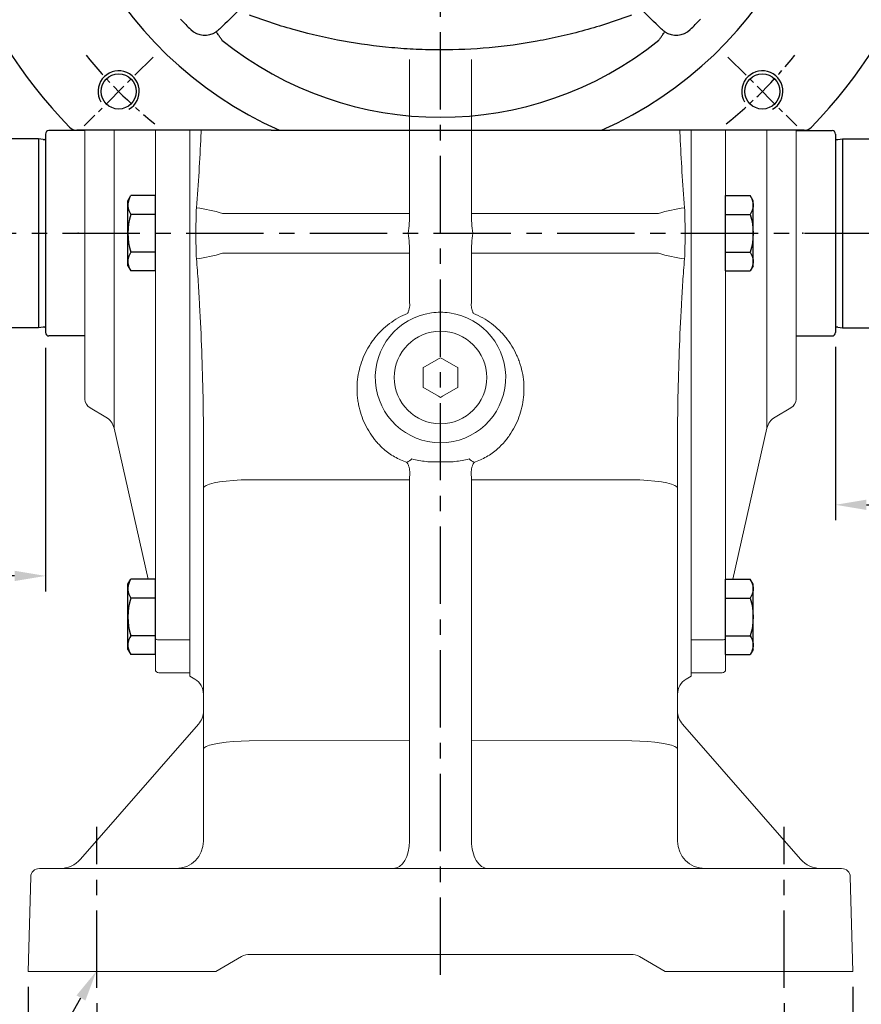
# Model space of a CAD drawing. Units: millimetres. Extents: x -32 to 1379, y -18 to 882.
# Drawn here: x 167 to 412, y 175 to 461 of the extents above; entities that cross this region are included whole.
import ezdxf

# ---------------------------------------------------------------- set-up
doc = ezdxf.new("R2010")
doc.units = ezdxf.units.MM
doc.linetypes.add('中心線', pattern=[12, 7.5, -1.5, 1.5, -1.5])
for name, color, linetype in [('CEN', 2, '中心線'), ('DIM', 3, 'Continuous'), ('MAIN', 7, 'Continuous'), ('THIN', 1, 'Continuous')]:
    doc.layers.add(name, color=color, linetype=linetype)
doc.styles.get("Standard").update_dxf_attribs({"font": 'simplex.shx', "bigfont": 'chineset.shx'})
doc.dimstyles.new('C', dxfattribs={"dimscale": 4.5, "dimtxt": 2.7, "dimasz": 2, "dimexe": 1, "dimexo": 1, "dimgap": 1, "dimtad": 1, "dimtoh": 1, "dimdsep": 46, "dimtxsty": 'Standard', "dimcen": 0, "dimclrd": 256, "dimclre": 256, "dimclrt": 256, "dimadec": 0, "dimazin": 0, "dimtfac": 0.6, "dimtofl": 0, "dimtmove": 0, "dimatfit": 3, "dimfxl": 0, "dimtolj": 1, "dimarcsym": 0})
doc.dimstyles.new('L', dxfattribs={"dimscale": 4.5, "dimtxt": 2.7, "dimasz": 2, "dimexe": 1, "dimexo": 1, "dimgap": 1, "dimtad": 1, "dimdsep": 46, "dimtxsty": 'Standard', "dimcen": 0, "dimclrd": 256, "dimclre": 256, "dimclrt": 256, "dimadec": 0, "dimazin": 0, "dimtfac": 0.6, "dimtmove": 0, "dimatfit": 3, "dimfxl": 0, "dimtolj": 1, "dimarcsym": 0})

# ---------------------------------------------------------------- blocks, each defined once
blk = doc.blocks.new('*D9')
at = {"layer": 'Defpoints', "color": 0}
for p in [(289.79, 743.38), (289.79, 686.22), (499.79, 425.74)]:
    blk.add_point(p, dxfattribs=at)
at = {"layer": 'DIM', "lineweight": -2}
for p, q in [((289.79, 690.72), (289.79, 747.88)), ((499.79, 430.24), (499.79, 747.88)), ((490.79, 743.38), (298.79, 743.38))]:
    blk.add_line(p, q, dxfattribs=at)
at = {"layer": 'DIM'}
for points in [[(298.79, 744.88), (298.79, 741.88), (289.79, 743.38)], [(490.79, 744.88), (490.79, 741.88), (499.79, 743.38)]]:
    blk.add_solid(points, dxfattribs=at)
at = {"layer": 'DIM', "insert": (394.79, 753.96), "char_height": 12.15, "attachment_point": 5}
blk.add_mtext('\\A1;210', dxfattribs=at)
blk = doc.blocks.new('*D10')
at = {"layer": 'Defpoints', "color": 0}
for p in [(79.79, 780.38), (79.79, 424.67), (499.79, 425.74)]:
    blk.add_point(p, dxfattribs=at)
at = {"layer": 'DIM', "lineweight": -2}
for p, q in [((79.79, 429.17), (79.79, 784.88)), ((499.79, 430.24), (499.79, 784.88)), ((490.79, 780.38), (88.79, 780.38))]:
    blk.add_line(p, q, dxfattribs=at)
at = {"layer": 'DIM'}
for points in [[(88.79, 781.88), (88.79, 778.88), (79.79, 780.38)], [(490.79, 781.88), (490.79, 778.88), (499.79, 780.38)]]:
    blk.add_solid(points, dxfattribs=at)
at = {"layer": 'DIM', "insert": (289.79, 790.95), "char_height": 12.15, "attachment_point": 5}
blk.add_mtext('\\A1;420', dxfattribs=at)
blk = doc.blocks.new('*D11')
at = {"layer": 'Defpoints', "color": 0}
for p in [(189.79, 179.41), (389.79, 179.41), (389.79, 141.58)]:
    blk.add_point(p, dxfattribs=at)
at = {"layer": 'DIM', "lineweight": -2}
for p, q in [((189.79, 174.91), (189.79, 137.08)), ((389.79, 174.91), (389.79, 137.08)), ((198.79, 141.58), (380.79, 141.58))]:
    blk.add_line(p, q, dxfattribs=at)
at = {"layer": 'DIM'}
for points in [[(198.79, 143.08), (198.79, 140.08), (189.79, 141.58)], [(380.79, 143.08), (380.79, 140.08), (389.79, 141.58)]]:
    blk.add_solid(points, dxfattribs=at)
at = {"layer": 'DIM', "insert": (289.79, 152.15), "char_height": 12.15, "attachment_point": 5}
blk.add_mtext('\\A1;200', dxfattribs=at)
blk = doc.blocks.new('*D12')
at = {"layer": 'Defpoints', "color": 0}
for p in [(169.79, 184.17), (409.79, 184.17), (409.79, 105.42)]:
    blk.add_point(p, dxfattribs=at)
at = {"layer": 'DIM', "lineweight": -2}
for p, q in [((169.79, 179.67), (169.79, 100.92)), ((409.79, 179.67), (409.79, 100.92)), ((178.79, 105.42), (400.79, 105.42))]:
    blk.add_line(p, q, dxfattribs=at)
at = {"layer": 'DIM'}
for points in [[(178.79, 106.92), (178.79, 103.92), (169.79, 105.42)], [(400.79, 106.92), (400.79, 103.92), (409.79, 105.42)]]:
    blk.add_solid(points, dxfattribs=at)
at = {"layer": 'DIM', "insert": (289.79, 116), "char_height": 12.15, "attachment_point": 5}
blk.add_mtext('\\A1;240', dxfattribs=at)
blk = doc.blocks.new('*D13')
at = {"layer": 'Defpoints', "color": 0}
for p in [(195.87, 195.09), (189.62, 184.26)]:
    blk.add_point(p, dxfattribs=at)
at = {"layer": 'DIM', "lineweight": -2}
for p, q in [((154.97, 124.16), (185.13, 176.47)), ((100.71, 124.16), (154.97, 124.16))]:
    blk.add_line(p, q, dxfattribs=at)
at = {"layer": 'DIM'}
blk.add_solid([(183.83, 177.22), (186.42, 175.72), (189.62, 184.26)], dxfattribs=at)
at = {"layer": 'DIM', "insert": (125.59, 134.74), "char_height": 12.15, "attachment_point": 5}
blk.add_mtext('\\A1;{\\Fsimplex|c136;4x%%C18}', dxfattribs=at)
blk = doc.blocks.new('M12')
at = {"layer": 'MAIN'}
blk.add_circle((0, 0), 5.12, dxfattribs=at)
at = {"layer": 'THIN'}
blk.add_arc((0, 0), 6, 300, 210.1471, dxfattribs=at)
blk = doc.blocks.new('A$C748903DB')
at = {"layer": 'CEN'}
for p, q in [((66.33, 21.33), (46.28, 1.28)), ((233.67, 21.33), (253.72, 1.28))]:
    blk.add_line(p, q, dxfattribs=at)
for start, end in [(218.8672, 231.1328), (308.8672, 321.1328)]:
    blk.add_arc((150, 105), 132.5, start, end, dxfattribs=at)
at = {"layer": 'MAIN', "ltscale": 3.5}
for p, q in [((100.69, 0), (44.15, 0)), ((103.1, 0), (196.9, 0)), ((255.85, 0), (199.31, 0))]:
    blk.add_line(p, q, dxfattribs=at)
at = {"layer": 'MAIN', "ltscale": 12.25}
for centre, radius, start, end in [((150, 105), 150, 316.0622, 223.9378), ((150, 105), 115, 294.0706, 245.9294), ((150, 105), 104.91, 223.8424, 226.1576), ((150, 105), 104.91, 313.8424, 316.1576), ((81.42, 33.6), 5.91, 226.1576, 303.4355), ((218.58, 33.6), 5.91, 236.5645, 313.8424), ((150, 105), 101.21, 231.0621, 308.9379), ((44.15, 3), 3, 223.9378, 270), ((255.85, 3), 3, 270, 316.0622)]:
    blk.add_arc(centre, radius, start, end, dxfattribs=at)
at = {"layer": 'MAIN', "ltscale": 3.5}
for points in [[(91.89, 35.53), (89.8, 33.51), (87.72, 31.48), (85.64, 29.44)], [(214.36, 29.44), (212.28, 31.48), (210.2, 33.51), (208.11, 35.53)], [(85.64, 29.44), (85.35, 29.15), (85.03, 28.89), (84.68, 28.67)], [(215.32, 28.67), (214.97, 28.89), (214.65, 29.15), (214.36, 29.44)], [(84.68, 28.67), (84.68, 28.67), (84.68, 28.67), (84.68, 28.67)], [(86.34, 26.33), (86.35, 26.31), (86.37, 26.29), (86.39, 26.27)], [(213.61, 26.27), (213.63, 26.29), (213.65, 26.31), (213.66, 26.33)], [(215.32, 28.67), (215.32, 28.67), (215.32, 28.67), (215.32, 28.67)], [(100.69, 0), (101.49, 0), (102.29, 0), (103.1, 0)], [(196.9, 0), (197.71, 0), (198.51, 0), (199.31, 0)]]:
    blk.add_open_spline(points, degree=3, dxfattribs=at)
for points, knots in [([(205.62, 33.55), (201.15, 31.86), (196.62, 30.39), (189.73, 28.48), (187.42, 27.9), (182.79, 26.84), (180.48, 26.37), (173.51, 25.1), (168.84, 24.47), (159.47, 23.63), (154.76, 23.41), (147.67, 23.41), (145.3, 23.47), (140.55, 23.68), (138.16, 23.84), (131.05, 24.48), (126.36, 25.12), (117.07, 26.81), (112.47, 27.87), (103.36, 30.39), (98.85, 31.86), (94.38, 33.55)], [0, 0, 0, 0, 0.125, 0.125, 0.1875, 0.1875, 0.25, 0.25, 0.375, 0.375, 0.5, 0.5, 0.5625, 0.5625, 0.625, 0.625, 0.75, 0.75, 0.875, 0.875, 1, 1, 1, 1]), ([(86.34, 26.33), (86.15, 26.62), (85.97, 26.89), (85.61, 27.41), (85.45, 27.65), (85.14, 28.07), (85.02, 28.25), (84.81, 28.52), (84.73, 28.62), (84.68, 28.67)], [0, 0, 0, 0, 0.25, 0.25, 0.5, 0.5, 0.75, 0.75, 1, 1, 1, 1]), ([(213.66, 26.33), (213.85, 26.62), (214.03, 26.89), (214.39, 27.41), (214.55, 27.65), (214.86, 28.07), (214.98, 28.25), (215.19, 28.52), (215.27, 28.62), (215.32, 28.67)], [0, 0, 0, 0, 0.25, 0.25, 0.5, 0.5, 0.75, 0.75, 1, 1, 1, 1])]:
    blk.add_open_spline(points, degree=3, knots=knots, dxfattribs=at)
for p in [(56.31, 11.31), (243.69, 11.31)]:
    blk.add_blockref('M12', p)
blk = doc.blocks.new('A$C623114A0')
at = {"layer": 'CEN'}
blk.add_blockref('A$C748903DB', (-150, -105), dxfattribs=at)
blk = doc.blocks.new('HM12A')
at = {"layer": 'MAIN'}
for p, q in [((-8, 9.5), (-7.15, 10.97)), ((-8, -9.5), (-8, 9.5)), ((0, 10.97), (-7.15, 10.97)), ((0, -10.97), (0, 10.97)), ((0, 5.48), (-7.15, 5.48)), ((0, -5.48), (-7.15, -5.48)), ((-8, -9.5), (-7.15, -10.97)), ((0, -10.97), (-7.15, -10.97))]:
    blk.add_line(p, q, dxfattribs=at)
for centre, radius, start, end in [((-3.14, 8.23), 4.86, 154.3842, 214.3842), ((10.15, 0), 18.15, 162.412, 197.588), ((-3.14, -8.23), 4.86, 145.6158, 205.6158)]:
    blk.add_arc(centre, radius, start, end, dxfattribs=at)
blk = doc.blocks.new('*D44')
at = {"layer": 'Defpoints', "color": 0}
for p in [(220.17, 646.91), (359.41, 421.43)]:
    blk.add_point(p, dxfattribs=at)
at = {"layer": 'DIM', "lineweight": -2}
for p, q in [((114.52, 683.29), (197.71, 683.29)), ((197.71, 683.29), (215.44, 654.56))]:
    blk.add_line(p, q, dxfattribs=at)
blk.add_arc((289.79, 534.17), 132.5, 119.7499, 126.9213, dxfattribs=at)
at = {"layer": 'DIM'}
blk.add_solid([(216.72, 655.35), (214.17, 653.78), (220.17, 646.91)], dxfattribs=at)
at = {"layer": 'DIM', "insert": (153.86, 703.99), "char_height": 12.15, "attachment_point": 5}
blk.add_mtext('\\A1;PCD∅265\\P4xM12', dxfattribs=at)
blk = doc.blocks.new('*D53')
at = {"layer": 'Defpoints', "color": 0}
for p in [(289.79, 743.38), (289.79, 686.22), (79.79, 425.74)]:
    blk.add_point(p, dxfattribs=at)
at = {"layer": 'DIM', "lineweight": -2}
for p, q in [((79.79, 430.24), (79.79, 747.88)), ((289.79, 690.72), (289.79, 747.88)), ((88.79, 743.38), (280.79, 743.38))]:
    blk.add_line(p, q, dxfattribs=at)
at = {"layer": 'DIM'}
for points in [[(88.79, 744.88), (88.79, 741.88), (79.79, 743.38)], [(280.79, 744.88), (280.79, 741.88), (289.79, 743.38)]]:
    blk.add_solid(points, dxfattribs=at)
at = {"layer": 'DIM', "insert": (184.79, 753.96), "char_height": 12.15, "attachment_point": 5}
blk.add_mtext('\\A1;210', dxfattribs=at)
blk = doc.blocks.new('*D55')
at = {"layer": 'Defpoints', "color": 0}
for p in [(499.79, 373.67), (404.79, 370.59), (499.79, 320.1)]:
    blk.add_point(p, dxfattribs=at)
at = {"layer": 'DIM', "lineweight": -2}
for p, q in [((499.79, 369.17), (499.79, 315.6)), ((404.79, 366.09), (404.79, 315.6)), ((413.79, 320.1), (490.79, 320.1))]:
    blk.add_line(p, q, dxfattribs=at)
at = {"layer": 'DIM'}
for points in [[(413.79, 321.6), (413.79, 318.6), (404.79, 320.1)], [(490.79, 321.6), (490.79, 318.6), (499.79, 320.1)]]:
    blk.add_solid(points, dxfattribs=at)
at = {"layer": 'DIM', "insert": (452.29, 330.68), "char_height": 12.15, "attachment_point": 5}
blk.add_mtext('\\A1;95', dxfattribs=at)
blk = doc.blocks.new('*D57')
at = {"layer": 'Defpoints', "color": 0}
for p in [(79.79, 373.67), (174.79, 370.27), (79.79, 299.38)]:
    blk.add_point(p, dxfattribs=at)
at = {"layer": 'DIM', "lineweight": -2}
for p, q in [((79.79, 369.17), (79.79, 294.88)), ((174.79, 365.77), (174.79, 294.88)), ((165.79, 299.38), (88.79, 299.38))]:
    blk.add_line(p, q, dxfattribs=at)
at = {"layer": 'DIM'}
for points in [[(88.79, 300.88), (88.79, 297.88), (79.79, 299.38)], [(165.79, 300.88), (165.79, 297.88), (174.79, 299.38)]]:
    blk.add_solid(points, dxfattribs=at)
at = {"layer": 'DIM', "insert": (127.29, 309.95), "char_height": 12.15, "attachment_point": 5}
blk.add_mtext('\\A1;95', dxfattribs=at)

msp = doc.modelspace()

# ---------------------------------------------------------------- linework, layer by layer
at = {"color": 7, "linetype": 'Continuous', "lineweight": 15}
for p, q in [((285.36, 360.386), (289.217, 362.613)), ((289.217, 362.613), (289.788, 362.943)), ((289.788, 362.943), (290.36, 362.613)), ((290.36, 362.613), (294.217, 360.386)), ((284.788, 360.056), (285.36, 360.386)), ((284.788, 359.396), (284.788, 360.056)), ((284.788, 354.942), (284.788, 359.396)), ((294.217, 360.386), (294.788, 360.056)), ((294.788, 360.056), (294.788, 359.396)), ((294.788, 359.396), (294.788, 354.942)), ((284.788, 354.282), (284.788, 354.942)), ((285.36, 353.952), (284.788, 354.282)), ((289.217, 351.725), (285.36, 353.952)), ((294.217, 353.952), (290.36, 351.725)), ((294.788, 354.282), (294.217, 353.952)), ((294.788, 354.942), (294.788, 354.282)), ((289.788, 351.396), (289.217, 351.725)), ((290.36, 351.725), (289.788, 351.396))]:
    msp.add_line(p, q, dxfattribs=at)
at = {"color": 7, "linetype": 'Continuous', "lineweight": 15, "extrusion": (0, 0, -1)}
msp.add_circle((-289.788, 357.169), 13.5, dxfattribs=at)
at = {"layer": 'CEN', "ltscale": 3}
for p, q in [((289.788, 183.235), (289.788, 532.826)), ((71.778, 399.169), (506.566, 399.169)), ((189.788, 179.411), (189.788, 226.338)), ((389.788, 179.411), (389.788, 226.338))]:
    msp.add_line(p, q, dxfattribs=at)
at = {"layer": 'MAIN', "linetype": 'Continuous', "lineweight": 0}
for p, q in [((280.784, 404.983), (280.784, 449.773)), ((298.793, 449.773), (298.793, 404.983)), ((186.288, 399.169), (186.288, 429.169)), ((186.288, 399.169), (186.288, 429.169)), ((194.77, 399.169), (194.77, 429.169)), ((206.788, 404.817), (206.788, 429.169)), ((216.788, 405.624), (216.788, 429.169)), ((216.788, 429.169), (216.788, 405.22)), ((362.788, 405.624), (362.788, 429.169)), ((362.788, 429.169), (362.788, 405.22)), ((372.788, 404.817), (372.788, 429.169)), ((384.806, 399.169), (384.806, 429.169)), ((393.288, 399.169), (393.288, 429.169)), ((206.788, 393.521), (206.788, 404.817)), ((216.788, 392.714), (216.788, 405.624)), ((216.788, 405.22), (216.788, 393.118)), ((226.33, 404.983), (280.784, 404.983)), ((298.793, 404.983), (353.247, 404.983)), ((362.788, 392.714), (362.788, 405.624)), ((362.788, 405.22), (362.788, 393.118)), ((372.788, 393.521), (372.788, 404.817)), ((186.288, 350.901), (186.288, 399.169)), ((194.77, 342.415), (194.77, 399.169)), ((384.806, 342.415), (384.806, 399.169)), ((393.288, 350.901), (393.288, 399.169)), ((206.788, 281.329), (206.788, 393.521)), ((216.788, 393.118), (216.788, 280.739)), ((280.784, 393.356), (226.33, 393.356)), ((280.784, 379.407), (280.784, 393.356)), ((298.793, 393.356), (298.793, 379.407)), ((353.247, 393.356), (298.793, 393.356)), ((362.788, 393.118), (362.788, 280.739)), ((372.788, 281.329), (372.788, 393.521)), ((216.788, 280.148), (216.788, 392.714)), ((362.788, 280.148), (362.788, 392.714)), ((187.788, 348.303), (192.393, 345.645)), ((391.788, 348.303), (387.184, 345.645)), ((194.77, 342.415), (204.7, 298.421)), ((384.806, 342.415), (374.877, 298.421)), ((220.788, 337.912), (220.788, 338.352)), ((289.788, 338.169), (289.788, 332.598)), ((358.788, 338.352), (358.788, 337.912)), ((280.784, 327.341), (234.056, 327.385)), ((280.784, 251.537), (280.784, 327.341)), ((345.521, 327.385), (298.793, 327.341)), ((298.793, 327.341), (298.793, 251.537)), ((220.788, 248.895), (220.788, 324.957)), ((358.788, 324.957), (358.788, 248.895)), ((206.788, 275.682), (206.788, 281.329)), ((372.788, 275.682), (372.788, 281.329)), ((216.788, 280.739), (207.788, 280.739)), ((216.788, 280.739), (216.788, 274.687)), ((216.788, 273.693), (216.788, 280.148)), ((362.788, 280.739), (371.788, 280.739)), ((362.788, 280.739), (362.788, 274.687)), ((362.788, 273.693), (362.788, 280.148)), ((206.788, 272.169), (206.788, 275.682)), ((372.788, 272.169), (372.788, 275.682)), ((216.788, 274.687), (216.788, 271.169)), ((216.788, 270.169), (216.788, 273.693)), ((362.788, 274.687), (362.788, 271.169)), ((362.788, 270.169), (362.788, 273.693)), ((207.788, 271.169), (216.788, 271.169)), ((216.788, 270.169), (218.259, 269.32)), ((361.316, 269.319), (362.788, 270.169)), ((371.788, 271.169), (362.788, 271.169)), ((184.969, 216.903), (219.305, 256.163)), ((360.272, 256.163), (394.608, 216.903)), ((234.056, 251.323), (280.784, 251.537)), ((298.793, 251.537), (345.521, 251.323)), ((280.784, 222.169), (280.784, 246.681)), ((298.793, 246.681), (298.793, 222.169)), ((220.788, 222.169), (220.788, 246.467)), ((358.788, 246.467), (358.788, 222.169)), ((173.009, 214.169), (179.67, 214.169)), ((179.67, 214.169), (289.788, 214.169)), ((289.788, 214.169), (399.907, 214.169)), ((399.907, 214.169), (406.567, 214.169)), ((170.51, 211.735), (169.788, 184.169)), ((409.066, 211.735), (409.788, 184.169)), ((231.895, 188.499), (224.395, 184.169)), ((289.788, 189.169), (234.394, 189.169)), ((345.182, 189.169), (289.788, 189.169)), ((355.182, 184.169), (347.682, 188.499)), ((169.788, 184.169), (179.614, 184.169)), ((179.614, 184.169), (220.269, 184.169)), ((224.395, 184.169), (220.269, 184.169)), ((359.308, 184.169), (355.182, 184.169)), ((359.308, 184.169), (399.963, 184.169)), ((399.963, 184.169), (409.788, 184.169))]:
    msp.add_line(p, q, dxfattribs=at)
at = {"layer": 'MAIN'}
for p, q in [((174.788, 428.069), (174.788, 427.744)), ((174.788, 428.069), (174.788, 370.269)), ((174.788, 427.744), (174.788, 370.594)), ((186.288, 429.069), (175.788, 429.069)), ((393.288, 429.069), (403.788, 429.069)), ((404.788, 428.069), (404.788, 427.744)), ((404.788, 428.069), (404.788, 370.269)), ((404.788, 427.744), (404.788, 370.594)), ((172.788, 426.669), (81.788, 426.669)), ((172.788, 426.669), (172.788, 371.669)), ((174.145, 426.478), (172.788, 426.669)), ((405.432, 426.478), (406.788, 426.669)), ((406.788, 426.669), (406.788, 371.669)), ((406.788, 426.669), (497.788, 426.669)), ((172.788, 371.669), (81.788, 371.669)), ((174.145, 371.86), (172.788, 371.669)), ((405.432, 371.86), (406.788, 371.669)), ((406.788, 371.669), (497.788, 371.669)), ((186.288, 369.269), (175.788, 369.269)), ((393.288, 369.269), (403.788, 369.269))]:
    msp.add_line(p, q, dxfattribs=at)
at = {"layer": 'MAIN', "linetype": 'Continuous', "lineweight": 0, "flags": 128}
for points in [[(220.788, 324.957), (220.987, 325.365), (221.578, 325.762), (222.544, 326.136), (223.857, 326.476), (225.481, 326.773), (227.369, 327.019), (229.468, 327.206), (231.718, 327.329), (234.056, 327.385)], [(345.521, 327.385), (347.858, 327.329), (350.108, 327.206), (352.207, 327.019), (354.095, 326.773), (355.719, 326.476), (357.033, 326.136), (357.999, 325.762), (358.59, 325.365), (358.788, 324.957)], [(207.788, 280.739), (207.593, 280.75), (207.406, 280.784), (207.233, 280.838), (207.081, 280.912), (206.957, 281.001), (206.864, 281.103), (206.808, 281.214), (206.788, 281.329)], [(371.788, 280.739), (371.983, 280.75), (372.171, 280.784), (372.344, 280.838), (372.495, 280.912), (372.62, 281.001), (372.712, 281.103), (372.769, 281.214), (372.788, 281.329)], [(220.788, 248.895), (220.987, 249.303), (221.578, 249.7), (222.544, 250.074), (223.857, 250.414), (225.481, 250.711), (227.369, 250.957), (229.468, 251.144), (231.718, 251.267), (234.056, 251.323)], [(345.521, 251.323), (347.858, 251.267), (350.108, 251.144), (352.207, 250.957), (354.095, 250.711), (355.719, 250.414), (357.033, 250.074), (357.999, 249.7), (358.59, 249.303), (358.788, 248.895)]]:
    msp.add_lwpolyline(points, dxfattribs=at)
at = {"layer": 'MAIN'}
for centre, radius, start, end in [((175.788, 428.069), 1, 90, 180), ((403.788, 428.069), 1, 0, 90), ((174.26, 427.27), 0.8, 261.71362, 311.3033), ((405.316, 427.27), 0.8, 228.6967, 278.28638), ((174.26, 371.068), 0.8, 48.6967, 98.28638), ((175.788, 370.269), 1, 180, 270), ((403.788, 370.269), 1, 270, 0), ((405.316, 371.068), 0.8, 81.71362, 131.3033)]:
    msp.add_arc(centre, radius, start, end, dxfattribs=at)
at = {"layer": 'MAIN', "linetype": 'Continuous', "lineweight": 0}
for centre, radius, start, end in [((210.479, 350.407), 56.831, 73.80489, 81.6264), ((369.098, 350.407), 56.831, 98.3736, 106.19511), ((210.479, 447.931), 56.831, 278.3736, 286.19511), ((369.098, 447.931), 56.831, 253.80489, 261.6264), ((289.788, 357.169), 19, 97.90251, 270), ((289.788, 357.169), 19, 90, 97.90251), ((289.788, 357.169), 19, 82.09749, 90), ((289.788, 357.169), 19, 270, 82.09749), ((189.288, 350.901), 3, 180, 240), ((390.288, 350.901), 3, 300, 0), ((189.893, 341.314), 5, 12.71901, 60), ((389.684, 341.314), 5, 120, 167.28099), ((207.788, 272.169), 1, 180, 270), ((371.788, 272.169), 1, 270, 0), ((215.788, 264.973), 5, 0.22567, 60.43582), ((363.788, 264.973), 5, 119.53177, 179.7744), ((214.788, 260.113), 6, 318.82792, 0), ((364.788, 260.113), 6, 180, 221.17208), ((212.788, 222.169), 8, 270, 0), ((366.788, 222.169), 8, 180, 270), ((178.947, 222.169), 8, 270, 318.82792), ((400.63, 222.169), 8, 221.17208, 270), ((173.009, 211.669), 2.5, 90, 178.5), ((406.567, 211.669), 2.5, 1.5, 90), ((234.394, 184.17), 4.999, 90.00009, 120.00244), ((234.395, 184.169), 5, 90, 120), ((345.182, 184.17), 4.999, 59.99756, 89.99991), ((345.182, 184.169), 5, 60, 90)]:
    msp.add_arc(centre, radius, start, end, dxfattribs=at)
for centre, major_axis, ratio, start_param, end_param in [((264.091, 399.169), (5.163, 27.845), 0.5701036, 4.8177161, 5.0268643), ((315.486, 399.169), (-5.163, 27.845), 0.5701036, 1.256321, 1.4654692), ((264.091, 399.169), (-5.163, 27.845), 0.5701036, 4.3979136, 4.6070618), ((315.486, 399.169), (5.163, 27.845), 0.5701036, 1.6761235, 1.8852717), ((292.707, 330.798), (3.107, 19.917), 0.5779768, 1.7387801, 1.8344069), ((286.869, 330.798), (-3.107, 19.917), 0.5779768, 4.4487784, 4.5444052), ((264.091, 246.598), (4.43, 27.897), 0.5769329, 4.8938217, 4.9809682), ((315.486, 246.598), (-4.43, 27.897), 0.5769329, 1.3022171, 1.3893637), ((264.091, 246.598), (0.077, 28), 0.5961672, 4.717002, 4.8041486), ((315.486, 246.598), (-0.077, 28), 0.5961672, 1.4790367, 1.5661833), ((276.027, 222.169), (0, 8), 0.5945476, 3.1415927, 4.712389), ((303.549, 222.169), (0, 8), 0.5945476, 1.5707963, 3.1415927), ((220.395, 184.169), (11.5, 4.33), 0.0001339, 6.2823737, 6.287592), ((359.182, 184.169), (11.5, -4.33), 0.0001339, 3.1371859, 3.1424043)]:
    msp.add_ellipse(centre, major_axis=major_axis, ratio=ratio, start_param=start_param, end_param=end_param, dxfattribs=at)
for points, knots in [([(218.755, 406.632), (219.05, 410.127), (219.29, 413.615), (219.71, 420.573), (219.889, 424.043), (220.047, 427.612), (220.052, 427.719), (220.057, 427.826), (220.077, 428.274), (220.096, 428.722), (220.115, 429.169)], [0, 0, 0, 0, 0.25, 0.25, 0.5, 0.5, 0.50772236, 0.50772236, 0.50772236, 0.54006628, 0.54006628, 0.54006628, 0.54006628]), ([(359.462, 429.169), (359.481, 428.722), (359.5, 428.274), (359.52, 427.826), (359.524, 427.719), (359.529, 427.612), (359.688, 424.043), (359.866, 420.573), (360.286, 413.615), (360.526, 410.127), (360.821, 406.632)], [0.45993372, 0.45993372, 0.45993372, 0.45993372, 0.49227764, 0.49227764, 0.49227764, 0.5, 0.5, 0.75, 0.75, 1, 1, 1, 1]), ([(218.703, 392.257), (218.663, 393.357), (218.633, 394.485), (218.603, 396.218), (218.595, 396.802), (218.585, 397.986), (218.582, 398.578), (218.582, 400.345), (218.592, 401.515), (218.623, 403.258), (218.635, 403.837), (218.665, 404.972), (218.683, 405.531), (218.703, 406.081)], [0, 0, 0, 0, 0.25, 0.25, 0.375, 0.375, 0.5, 0.5, 0.75, 0.75, 0.875, 0.875, 1, 1, 1, 1]), ([(360.873, 406.081), (360.894, 405.53), (360.911, 404.97), (360.942, 403.83), (360.954, 403.253), (360.984, 401.519), (360.994, 400.35), (360.994, 398.578), (360.992, 397.981), (360.982, 396.801), (360.974, 396.217), (360.944, 394.487), (360.914, 393.358), (360.873, 392.257)], [0, 0, 0, 0, 0.125, 0.125, 0.25, 0.25, 0.5, 0.5, 0.625, 0.625, 0.75, 0.75, 1, 1, 1, 1]), ([(220.788, 338.352), (220.788, 342.735), (220.742, 347.135), (220.572, 355.968), (220.448, 360.401), (220.122, 369.298), (219.922, 373.76), (219.55, 380.474), (219.414, 382.716), (219.112, 387.206), (218.945, 389.455), (218.755, 391.706)], [0, 0, 0, 0, 0.25, 0.25, 0.5, 0.5, 0.75, 0.75, 0.875, 0.875, 1, 1, 1, 1]), ([(360.821, 391.706), (360.631, 389.455), (360.465, 387.206), (360.162, 382.716), (360.026, 380.474), (359.655, 373.76), (359.454, 369.298), (359.129, 360.401), (359.005, 355.968), (358.834, 347.135), (358.788, 342.735), (358.788, 338.352)], [0, 0, 0, 0, 0.125, 0.125, 0.25, 0.25, 0.5, 0.5, 0.75, 0.75, 1, 1, 1, 1]), ([(280.807, 378.911), (280.834, 378.617), (280.836, 378.328), (280.8, 377.759), (280.761, 377.477), (280.649, 376.951), (280.576, 376.701), (280.445, 376.359), (280.398, 376.25), (280.298, 376.043), (280.244, 375.943), (280.188, 375.851)], [0, 0, 0, 0, 0.25, 0.25, 0.5, 0.5, 0.75, 0.75, 0.875, 0.875, 1, 1, 1, 1]), ([(298.77, 378.911), (298.743, 378.617), (298.74, 378.327), (298.768, 377.897), (298.782, 377.755), (298.82, 377.478), (298.844, 377.343), (298.928, 376.949), (299.002, 376.699), (299.132, 376.358), (299.179, 376.25), (299.279, 376.043), (299.333, 375.943), (299.389, 375.851)], [0, 0, 0, 0, 0.25, 0.25, 0.375, 0.375, 0.5, 0.5, 0.75, 0.75, 0.875, 0.875, 1, 1, 1, 1]), ([(280.188, 375.851), (278.312, 375.082), (276.571, 374.089), (273.357, 371.671), (271.941, 370.29), (270.397, 368.36), (270.099, 367.964), (269.528, 367.15), (269.253, 366.732), (268.476, 365.463), (268.016, 364.592), (267.205, 362.803), (266.855, 361.884), (266.268, 359.998), (266.031, 359.026), (265.51, 356.114), (265.404, 354.152), (265.58, 351.673), (265.631, 351.175), (265.764, 350.19), (265.845, 349.701), (266.135, 348.246), (266.387, 347.291), (267.013, 345.412), (267.385, 344.488), (268.258, 342.672), (268.748, 341.799), (269.833, 340.126), (270.427, 339.324), (271.399, 338.177), (271.736, 337.803), (272.438, 337.075), (272.804, 336.719), (273.178, 336.378)], [0, 0, 0, 0, 0.125, 0.125, 0.25, 0.25, 0.28125, 0.28125, 0.3125, 0.3125, 0.375, 0.375, 0.4375, 0.4375, 0.5, 0.5, 0.625, 0.625, 0.65625, 0.65625, 0.6875, 0.6875, 0.75, 0.75, 0.8125, 0.8125, 0.875, 0.875, 0.9375, 0.9375, 0.96875, 0.96875, 1, 1, 1, 1]), ([(306.398, 336.378), (307.14, 337.054), (307.837, 337.776), (308.815, 338.929), (309.13, 339.326), (309.733, 340.137), (310.019, 340.55), (310.836, 341.811), (311.323, 342.68), (312.184, 344.473), (312.56, 345.4), (313.51, 348.255), (313.891, 350.194), (314.067, 352.659), (314.087, 353.155), (314.095, 354.15), (314.084, 354.648), (314.004, 356.13), (313.889, 357.107), (313.542, 359.039), (313.309, 359.995), (312.869, 361.411), (312.706, 361.882), (312.353, 362.809), (312.163, 363.265), (311.144, 365.508), (310.119, 367.186), (308.563, 369.131), (308.238, 369.512), (307.57, 370.248), (307.225, 370.604), (306.16, 371.638), (305.409, 372.281), (303.823, 373.474), (302.987, 374.025), (301.234, 375.024), (300.327, 375.467), (299.389, 375.851)], [0, 0, 0, 0, 0.0625, 0.0625, 0.09375, 0.09375, 0.125, 0.125, 0.1875, 0.1875, 0.25, 0.25, 0.375, 0.375, 0.40625, 0.40625, 0.4375, 0.4375, 0.5, 0.5, 0.5625, 0.5625, 0.59375, 0.59375, 0.625, 0.625, 0.75, 0.75, 0.78125, 0.78125, 0.8125, 0.8125, 0.875, 0.875, 0.9375, 0.9375, 1, 1, 1, 1]), ([(220.788, 338.352), (220.788, 327.774), (220.788, 317.379), (220.788, 296.954), (220.788, 286.924), (220.788, 277.079)], [0, 0, 0, 0, 0.5, 0.5, 1, 1, 1, 1]), ([(220.788, 324.957), (220.788, 327.115), (220.788, 329.274), (220.788, 332.515), (220.788, 333.595), (220.788, 335.757), (220.788, 336.841), (220.788, 337.912)], [0, 0, 0, 0, 0.5, 0.5, 0.75, 0.75, 1, 1, 1, 1]), ([(273.178, 336.378), (273.673, 335.927), (274.191, 335.513), (275.268, 334.746), (275.825, 334.394), (276.975, 333.744), (277.568, 333.446), (278.785, 332.902), (279.407, 332.657), (280.036, 332.439)], [0, 0, 0, 0, 0.25, 0.25, 0.5, 0.5, 0.75, 0.75, 1, 1, 1, 1]), ([(299.541, 332.439), (300.169, 332.657), (300.791, 332.902), (302.009, 333.446), (302.601, 333.744), (303.751, 334.394), (304.309, 334.746), (305.385, 335.513), (305.904, 335.927), (306.398, 336.378)], [0, 0, 0, 0, 0.25, 0.25, 0.5, 0.5, 0.75, 0.75, 1, 1, 1, 1]), ([(358.788, 337.912), (358.788, 336.841), (358.788, 335.757), (358.788, 333.595), (358.788, 332.515), (358.788, 329.274), (358.788, 327.115), (358.788, 324.957)], [0, 0, 0, 0, 0.25, 0.25, 0.5, 0.5, 1, 1, 1, 1]), ([(281.459, 333.446), (282.815, 333.094), (284.188, 332.847), (286.969, 332.563), (288.381, 332.526), (289.788, 332.598)], [0, 0, 0, 0, 0.5, 0.5, 1, 1, 1, 1]), ([(289.788, 332.598), (291.196, 332.526), (292.595, 332.562), (295.377, 332.845), (296.762, 333.094), (298.117, 333.446)], [0, 0, 0, 0, 0.5, 0.5, 1, 1, 1, 1]), ([(280.841, 329.288), (280.853, 329.596), (280.84, 329.901), (280.787, 330.351), (280.764, 330.499), (280.709, 330.786), (280.677, 330.926), (280.604, 331.197), (280.563, 331.33), (280.475, 331.582), (280.427, 331.702), (280.326, 331.932), (280.272, 332.042), (280.158, 332.25), (280.098, 332.349), (280.036, 332.439)], [0, 0, 0, 0, 0.25, 0.25, 0.375, 0.375, 0.5, 0.5, 0.625, 0.625, 0.75, 0.75, 0.875, 0.875, 1, 1, 1, 1]), ([(298.736, 329.288), (298.724, 329.597), (298.737, 329.9), (298.789, 330.349), (298.812, 330.498), (298.868, 330.786), (298.9, 330.925), (299.009, 331.332), (299.099, 331.588), (299.251, 331.933), (299.305, 332.042), (299.418, 332.249), (299.479, 332.349), (299.541, 332.439)], [0, 0, 0, 0, 0.25, 0.25, 0.375, 0.375, 0.5, 0.5, 0.75, 0.75, 0.875, 0.875, 1, 1, 1, 1]), ([(220.788, 277.079), (220.788, 276.482), (220.788, 275.91), (220.788, 274.817), (220.788, 274.295), (220.788, 272.827), (220.788, 271.972), (220.788, 271.057), (220.788, 270.882), (220.788, 270.547), (220.788, 270.388), (220.788, 269.938), (220.788, 269.676), (220.788, 268.997), (220.788, 268.688), (220.788, 268.528)], [0, 0, 0, 0, 0.125, 0.125, 0.25, 0.25, 0.5, 0.5, 0.5625, 0.5625, 0.625, 0.625, 0.75, 0.75, 1, 1, 1, 1]), ([(220.788, 268.528), (220.788, 267.712), (220.788, 266.079), (220.788, 265.073), (220.788, 265.049), (220.788, 265.041)], [0, 0, 0, 0, 0.3917405, 0.7841869, 1, 1, 1, 1])]:
    msp.add_open_spline(points, degree=3, knots=knots, dxfattribs=at)
for points in [[(218.703, 406.081), (218.722, 406.265), (218.74, 406.449), (218.755, 406.632)], [(360.821, 406.632), (360.837, 406.449), (360.854, 406.265), (360.873, 406.081)], [(218.755, 391.706), (218.74, 391.889), (218.722, 392.073), (218.703, 392.257)], [(360.873, 392.257), (360.854, 392.073), (360.837, 391.889), (360.821, 391.706)], [(280.784, 379.407), (280.784, 379.243), (280.791, 379.077), (280.807, 378.911)], [(298.77, 378.911), (298.785, 379.077), (298.793, 379.243), (298.793, 379.407)], [(280.036, 332.439), (280.512, 332.768), (280.987, 333.104), (281.459, 333.446)], [(298.117, 333.446), (298.59, 333.104), (299.064, 332.768), (299.541, 332.439)], [(280.838, 329.238), (280.839, 329.254), (280.84, 329.271), (280.841, 329.288)], [(298.736, 329.288), (298.737, 329.271), (298.737, 329.254), (298.738, 329.238)], [(220.788, 246.467), (220.788, 247.283), (220.788, 248.092), (220.788, 248.895)], [(358.788, 248.895), (358.788, 248.092), (358.788, 247.283), (358.788, 246.467)]]:
    msp.add_open_spline(points, degree=3, dxfattribs=at)
at = {"layer": 'MAIN'}
for p in [(184.288, 399.169), (395.288, 399.169)]:
    msp.add_point(p, dxfattribs=at)

# ---------------------------------------------------------------- block references
at = {"layer": 'CEN'}
for p in [(206.788, 399.169), (206.788, 287.452)]:
    msp.add_blockref('HM12A', p, dxfattribs=at)
at = {"layer": 'CEN', "extrusion": (0, 0, -1), "zscale": -1}
for p in [(-372.788, 399.169), (-372.788, 287.452)]:
    msp.add_blockref('HM12A', p, dxfattribs=at)
at = {"layer": 'DIM'}
msp.add_blockref('A$C623114A0', (289.788, 534.169), dxfattribs=at)

# ---------------------------------------------------------------- dimensions: what is measured, and where the dimension line sits
for base, p1, p2, picture, middle in [((79.788, 780.38), (499.788, 425.744), (79.788, 424.669), '*D10', (289.788, 790.955)), ((79.788, 299.376), (174.788, 370.269), (79.788, 373.669), '*D57', (127.288, 309.951)), ((499.788, 320.1), (404.788, 370.594), (499.788, 373.669), '*D55', (452.288, 330.675)), ((389.788, 141.577), (189.788, 179.411), (389.788, 179.411), '*D11', (289.788, 152.152))]:
    dim = msp.add_linear_dim(base=base, p1=p1, p2=p2, dimstyle='L', dxfattribs=at)
    dim.commit()
    dim.dimension.update_dxf_attribs({"geometry": picture, "text_midpoint": middle})
dim = msp.add_linear_dim(base=(289.788, 743.382), p1=(79.788, 425.744), p2=(289.788, 686.219), angle=180, dimstyle='L', dxfattribs=at)
dim.commit()
dim.dimension.update_dxf_attribs({"geometry": '*D53', "text_midpoint": (184.788, 743.382), "dimtype": 160})
for base, p1, p2, picture, middle in [((289.788, 743.382), (499.788, 425.744), (289.788, 686.219), '*D9', (394.788, 743.382)), ((409.788, 105.423), (169.788, 184.169), (409.788, 184.169), '*D12', (289.788, 105.423))]:
    dim = msp.add_linear_dim(base=base, p1=p1, p2=p2, dimstyle='L', dxfattribs=at)
    dim.commit()
    dim.dimension.update_dxf_attribs({"geometry": picture, "text_midpoint": middle, "dimtype": 160})
dim = msp.add_diameter_dim_2p(p1=(359.405, 421.432), p2=(220.172, 646.907), text='PCD<>\\P4xM12', dimstyle='C', dxfattribs=at)
dim.commit()
dim.dimension.update_dxf_attribs({"geometry": '*D44', "text_midpoint": (153.863, 683.287), "dimtype": 163})
dim = msp.add_radius_dim(center=(195.865, 195.092), mpoint=(189.621, 184.264), text='{\\Fsimplex|c136;4x%%C18}', dimstyle='C', dxfattribs=at)
dim.commit()
dim.dimension.update_dxf_attribs({"geometry": '*D13', "text_midpoint": (125.586, 124.165), "dimtype": 164})

doc.saveas('drawing.dxf')
